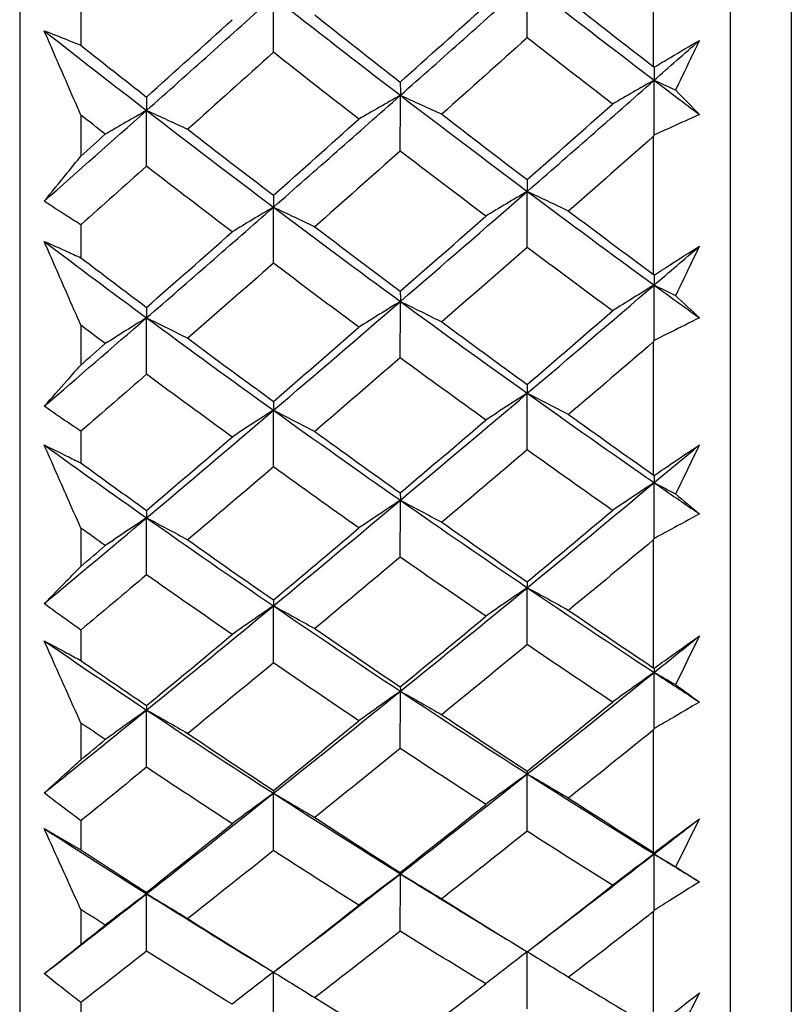
# Model space of a CAD drawing. Units: millimetres. Extents: x 24 to 867, y 24 to 606.
# Drawn here: x 161 to 165, y 149 to 155 of the extents above; entities that cross this region are included whole.
import ezdxf

# ---------------------------------------------------------------- set-up
doc = ezdxf.new("R2010")
doc.units = ezdxf.units.MM
doc.header["$LTSCALE"] = 3
doc.layers.add('Visible (ISO)', color=7, linetype='Continuous', lineweight=25, true_color=0x00003f)

msp = doc.modelspace()

# ---------------------------------------------------------------- linework, layer by layer
at = {"layer": 'Visible (ISO)'}
for p, q in [((160.9009, 197.12), (160.9009, 141.4252)), ((165.4623, 197.0099), (165.4623, 141.5353)), ((165.1009, 196.6485), (165.1009, 141.8967)), ((164.6465, 155.7839), (164.6465, 154.9424)), ((161.2623, 155.2687), (161.2623, 155.068)), ((161.2623, 154.6554), (161.2623, 154.4121)), ((164.6465, 154.5288), (164.6465, 153.7138)), ((161.2623, 154.0063), (161.2623, 153.8119)), ((161.2623, 153.4127), (161.2623, 153.1776)), ((164.6465, 153.3141), (164.6465, 152.528)), ((161.2623, 152.7858), (161.2623, 152.5983)), ((161.2623, 152.2136), (161.2623, 151.9872)), ((164.6465, 152.1431), (164.6465, 151.388)), ((161.2623, 151.6104), (161.2623, 151.4303)), ((161.2623, 151.0611), (161.2623, 150.8442)), ((164.6465, 151.0191), (164.6465, 150.297)), ((161.2623, 150.4835), (161.2623, 150.3113)), ((161.2623, 149.9587), (161.2623, 149.7517)), ((164.6465, 149.9452), (164.6465, 149.2581)), ((161.2623, 149.4081), (161.2623, 149.2442))]:
    msp.add_line(p, q, dxfattribs=at)
for points in [[(163.1513, 154.772), (163.4014, 154.9934), (163.6514, 155.2158), (163.9015, 155.4391)], [(163.9008, 155.1123), (163.901, 155.2212), (163.9013, 155.3302), (163.9015, 155.4391)], [(163.9015, 155.4391), (164.1515, 155.2443), (164.4016, 155.0517), (164.6516, 154.8613)], [(161.651, 154.6827), (161.9011, 154.9054), (162.1511, 155.129), (162.4012, 155.3537)], [(162.4008, 155.0262), (162.401, 155.1354), (162.4011, 155.2445), (162.4012, 155.3537)], [(162.4012, 155.3537), (162.6512, 155.1575), (162.9013, 154.9636), (163.1513, 154.772)], [(164.146, 155.3325), (164.3128, 155.2015), (164.4796, 155.0715), (164.6465, 154.9424)], [(163.1508, 154.8504), (163.3191, 155.0012), (163.4874, 155.1526), (163.6559, 155.3046)], [(161.6509, 154.7617), (161.8194, 154.9137), (161.988, 155.0662), (162.1567, 155.2192)], [(162.6453, 155.247), (162.8137, 155.1138), (162.9822, 154.9816), (163.1508, 154.8504)], [(161.0458, 155.154), (161.2475, 154.9955), (161.4493, 154.8383), (161.651, 154.6827)], [(163.9008, 155.1123), (163.7323, 154.9612), (163.5639, 154.8106), (163.3956, 154.6605)], [(164.4054, 154.7207), (164.2371, 154.8502), (164.0689, 154.9808), (163.9008, 155.1123)], [(164.6516, 154.8613), (164.7407, 154.9397), (164.8297, 155.0182), (164.9187, 155.0968)], [(164.9187, 155.0968), (164.872, 154.9991), (164.8252, 154.9015), (164.7785, 154.804)], [(161.2623, 155.068), (161.3918, 154.9653), (161.5213, 154.8632), (161.6509, 154.7617)], [(162.4008, 155.0262), (162.2321, 154.874), (162.0635, 154.7223), (161.8949, 154.5712)], [(162.9063, 154.6314), (162.7377, 154.762), (162.5692, 154.8936), (162.4008, 155.0262)], [(164.6465, 154.9424), (164.6479, 154.9409), (164.6494, 154.9394), (164.6508, 154.9378)], [(164.6508, 154.9378), (164.6511, 154.9123), (164.6514, 154.8868), (164.6516, 154.8613)], [(163.1508, 154.8504), (163.151, 154.8243), (163.1512, 154.7981), (163.1513, 154.772)], [(163.9015, 154.2041), (164.1515, 154.4221), (164.4016, 154.6412), (164.6516, 154.8613)], [(164.6516, 154.8613), (164.569, 154.8147), (164.487, 154.7678), (164.4054, 154.7207)], [(164.6508, 154.5377), (164.6511, 154.6456), (164.6514, 154.7534), (164.6516, 154.8613)], [(164.6516, 154.8613), (164.7407, 154.7936), (164.8297, 154.7261), (164.9187, 154.6589)], [(164.6516, 154.8613), (164.6941, 154.8423), (164.7363, 154.8232), (164.7785, 154.804)], [(164.7785, 154.804), (164.8252, 154.7553), (164.872, 154.7069), (164.9187, 154.6589)], [(161.6509, 154.7617), (161.6509, 154.7354), (161.651, 154.709), (161.651, 154.6827)], [(162.4012, 154.111), (162.6512, 154.3303), (162.9013, 154.5506), (163.1513, 154.772)], [(163.1513, 154.772), (163.0691, 154.7254), (162.9874, 154.6785), (162.9063, 154.6314)], [(163.1508, 154.4426), (163.151, 154.5524), (163.1512, 154.6622), (163.1513, 154.772)], [(163.1513, 154.772), (163.4014, 154.5804), (163.6514, 154.3911), (163.9015, 154.2041)], [(163.1513, 154.772), (163.2333, 154.7352), (163.3147, 154.698), (163.3956, 154.6605)], [(161.0458, 154.1458), (161.2475, 154.3241), (161.4493, 154.5031), (161.651, 154.6827)], [(161.651, 154.6827), (161.5692, 154.6361), (161.4878, 154.5893), (161.4071, 154.5422)], [(161.6509, 154.3527), (161.6509, 154.4627), (161.651, 154.5727), (161.651, 154.6827)], [(161.651, 154.6827), (161.9011, 154.4898), (162.1511, 154.2992), (162.4012, 154.111)], [(161.651, 154.6827), (161.7328, 154.6458), (161.8141, 154.6087), (161.8949, 154.5712)], [(163.9008, 154.2735), (164.0689, 154.422), (164.2371, 154.571), (164.4054, 154.7207)], [(161.4071, 154.5422), (161.3588, 154.5798), (161.3105, 154.6175), (161.2623, 154.6554)], [(162.4008, 154.181), (162.5692, 154.3306), (162.7377, 154.4807), (162.9063, 154.6314)], [(163.3956, 154.6605), (163.5639, 154.5305), (163.7323, 154.4015), (163.9008, 154.2735)], [(161.8949, 154.5712), (162.0635, 154.4401), (162.2321, 154.3101), (162.4008, 154.181)], [(161.2623, 154.4121), (161.3105, 154.4554), (161.3588, 154.4988), (161.4071, 154.5422)], [(164.6465, 154.5288), (164.4796, 154.3813), (164.3127, 154.2343), (164.146, 154.0879)], [(164.6508, 154.5377), (164.6494, 154.5347), (164.6479, 154.5317), (164.6465, 154.5288)], [(163.1508, 154.4426), (162.9822, 154.2928), (162.8137, 154.1435), (162.6453, 153.9948)], [(163.6559, 154.0575), (163.4874, 154.1849), (163.3191, 154.3133), (163.1508, 154.4426)], [(161.6509, 154.3527), (161.5213, 154.2369), (161.3918, 154.1215), (161.2623, 154.0063)], [(162.1567, 153.9645), (161.988, 154.0929), (161.8194, 154.2223), (161.6509, 154.3527)], [(163.9008, 154.2735), (163.901, 154.2504), (163.9013, 154.2272), (163.9015, 154.2041)], [(163.1513, 153.5535), (163.4014, 153.7692), (163.6514, 153.9861), (163.9015, 154.2041)], [(163.9015, 154.2041), (163.8191, 154.1555), (163.7372, 154.1067), (163.6559, 154.0575)], [(163.9008, 153.873), (163.901, 153.9834), (163.9013, 154.0938), (163.9015, 154.2041)], [(163.9015, 154.2041), (164.1515, 154.0171), (164.4016, 153.8325), (164.6516, 153.6503)], [(163.9015, 154.2041), (163.9835, 154.1657), (164.065, 154.127), (164.146, 154.0879)], [(162.4008, 154.181), (162.401, 154.1577), (162.4011, 154.1343), (162.4012, 154.111)], [(161.651, 153.4567), (161.9011, 153.6736), (162.1511, 153.8918), (162.4012, 154.111)], [(162.4012, 154.111), (162.3191, 154.0624), (162.2376, 154.0136), (162.1567, 153.9645)], [(162.4008, 153.7794), (162.401, 153.8899), (162.4011, 154.0005), (162.4012, 154.111)], [(162.4012, 154.111), (162.6512, 153.9228), (162.9013, 153.7369), (163.1513, 153.5535)], [(162.4012, 154.111), (162.483, 154.0726), (162.5644, 154.0339), (162.6453, 153.9948)], [(164.146, 154.0879), (164.3128, 153.9622), (164.4796, 153.8375), (164.6465, 153.7138)], [(163.1508, 153.6145), (163.3191, 153.7615), (163.4874, 153.9092), (163.6559, 154.0575)], [(162.6453, 153.9948), (162.8137, 153.867), (162.9822, 153.7402), (163.1508, 153.6145)], [(161.6509, 153.5182), (161.8194, 153.6664), (161.988, 153.8152), (162.1567, 153.9645)], [(161.0458, 153.9084), (161.2475, 153.7562), (161.4493, 153.6057), (161.651, 153.4567)], [(163.9008, 153.873), (163.7323, 153.7256), (163.5639, 153.5788), (163.3956, 153.4326)], [(164.4054, 153.4978), (164.2371, 153.6219), (164.0689, 153.7469), (163.9008, 153.873)], [(164.6516, 153.6503), (164.7407, 153.7266), (164.8297, 153.8031), (164.9187, 153.8798)], [(164.9187, 153.8798), (164.872, 153.7825), (164.8252, 153.6853), (164.7785, 153.5881)], [(161.2623, 153.8119), (161.3918, 153.7134), (161.5213, 153.6155), (161.6509, 153.5182)], [(162.4008, 153.7794), (162.2321, 153.6309), (162.0635, 153.483), (161.8949, 153.3358)], [(162.9063, 153.4011), (162.7377, 153.5261), (162.5692, 153.6522), (162.4008, 153.7794)], [(164.6465, 153.7138), (164.6479, 153.7125), (164.6494, 153.7111), (164.6508, 153.7097)], [(164.6508, 153.7097), (164.6511, 153.6899), (164.6514, 153.6701), (164.6516, 153.6503)], [(163.9015, 153.0104), (164.1515, 153.2225), (164.4016, 153.4358), (164.6516, 153.6503)], [(164.6516, 153.6503), (164.569, 153.5997), (164.487, 153.5489), (164.4054, 153.4978)], [(164.6508, 153.3229), (164.6511, 153.4321), (164.6514, 153.5412), (164.6516, 153.6503)], [(164.6516, 153.6503), (164.7407, 153.5854), (164.8297, 153.5208), (164.9187, 153.4566)], [(164.6516, 153.6503), (164.6941, 153.6296), (164.7363, 153.6089), (164.7785, 153.5881)], [(163.1508, 153.6145), (163.151, 153.5941), (163.1512, 153.5738), (163.1513, 153.5535)], [(164.7785, 153.5881), (164.8252, 153.5439), (164.872, 153.5001), (164.9187, 153.4566)], [(161.6509, 153.5182), (161.6509, 153.4977), (161.651, 153.4772), (161.651, 153.4567)], [(162.4012, 152.9099), (162.6512, 153.1232), (162.9013, 153.3377), (163.1513, 153.5535)], [(163.1513, 153.5535), (163.0691, 153.5029), (162.9874, 153.4521), (162.9063, 153.4011)], [(163.1508, 153.2204), (163.151, 153.3314), (163.1512, 153.4424), (163.1513, 153.5535)], [(163.1513, 153.5535), (163.4014, 153.37), (163.6514, 153.189), (163.9015, 153.0104)], [(163.1513, 153.5535), (163.2333, 153.5135), (163.3147, 153.4732), (163.3956, 153.4326)], [(161.0458, 152.9339), (161.2475, 153.1073), (161.4493, 153.2816), (161.651, 153.4567)], [(161.651, 153.4567), (161.5692, 153.4061), (161.4878, 153.3554), (161.4071, 153.3043)], [(161.6509, 153.123), (161.6509, 153.2342), (161.651, 153.3454), (161.651, 153.4567)], [(161.651, 153.4567), (161.9011, 153.272), (162.1511, 153.0897), (162.4012, 152.9099)], [(161.651, 153.4567), (161.7328, 153.4167), (161.8141, 153.3764), (161.8949, 153.3358)], [(163.9008, 153.0623), (164.0689, 153.2068), (164.2371, 153.352), (164.4054, 153.4978)], [(161.4071, 153.3043), (161.3588, 153.3404), (161.3105, 153.3765), (161.2623, 153.4127)], [(162.4008, 152.9625), (162.5692, 153.108), (162.7377, 153.2542), (162.9063, 153.4011)], [(163.3956, 153.4326), (163.5639, 153.3082), (163.7323, 153.1847), (163.9008, 153.0623)], [(161.8949, 153.3358), (162.0635, 153.2103), (162.2321, 153.0858), (162.4008, 152.9625)], [(161.2623, 153.1776), (161.3105, 153.2198), (161.3588, 153.262), (161.4071, 153.3043)], [(164.6465, 153.3141), (164.4796, 153.1704), (164.3127, 153.0274), (164.146, 152.885)], [(164.6508, 153.3229), (164.6494, 153.32), (164.6479, 153.317), (164.6465, 153.3141)], [(163.1508, 153.2204), (162.9822, 153.0744), (162.8137, 152.9291), (162.6453, 152.7845)], [(163.6559, 152.8522), (163.4874, 152.9739), (163.3191, 153.0966), (163.1508, 153.2204)], [(161.6509, 153.123), (161.5213, 153.0102), (161.3918, 152.8978), (161.2623, 152.7858)], [(162.1567, 152.7518), (161.988, 152.8744), (161.8194, 152.9982), (161.6509, 153.123)], [(163.9008, 153.0623), (163.901, 153.045), (163.9013, 153.0277), (163.9015, 153.0104)], [(163.1513, 152.378), (163.4014, 152.5875), (163.6514, 152.7983), (163.9015, 153.0104)], [(163.9015, 153.0104), (163.8191, 152.9579), (163.7372, 152.9052), (163.6559, 152.8522)], [(163.9008, 152.676), (163.901, 152.7875), (163.9013, 152.8989), (163.9015, 153.0104)], [(163.9015, 153.0104), (164.1515, 152.8318), (164.4016, 152.6557), (164.6516, 152.4821)], [(163.9015, 153.0104), (163.9835, 152.9689), (164.065, 152.9271), (164.146, 152.885)], [(162.4008, 152.9625), (162.401, 152.9449), (162.4011, 152.9274), (162.4012, 152.9099)], [(161.651, 152.274), (161.9011, 152.4846), (162.1511, 152.6966), (162.4012, 152.9099)], [(162.4012, 152.9099), (162.3191, 152.8575), (162.2376, 152.8048), (162.1567, 152.7518)], [(162.4008, 152.575), (162.401, 152.6866), (162.4011, 152.7983), (162.4012, 152.9099)], [(162.4012, 152.9099), (162.6512, 152.7301), (162.9013, 152.5528), (163.1513, 152.378)], [(162.4012, 152.9099), (162.483, 152.8684), (162.5644, 152.8266), (162.6453, 152.7845)], [(164.146, 152.885), (164.3128, 152.7649), (164.4796, 152.6459), (164.6465, 152.528)], [(163.1508, 152.4215), (163.3191, 152.5644), (163.4874, 152.7079), (163.6559, 152.8522)], [(161.6509, 152.318), (161.8194, 152.4619), (161.988, 152.6065), (162.1567, 152.7518)], [(162.6453, 152.7845), (162.8137, 152.6624), (162.9822, 152.5414), (163.1508, 152.4215)], [(161.0458, 152.7048), (161.2475, 152.5596), (161.4493, 152.4159), (161.651, 152.274)], [(164.6516, 152.4821), (164.7407, 152.5562), (164.8297, 152.6305), (164.9187, 152.705)], [(164.9187, 152.705), (164.872, 152.6083), (164.8252, 152.5118), (164.7785, 152.4152)], [(163.9008, 152.676), (163.7323, 152.5327), (163.5639, 152.3901), (163.3956, 152.2481)], [(164.4054, 152.3182), (164.2371, 152.4364), (164.0689, 152.5557), (163.9008, 152.676)], [(161.2623, 152.5983), (161.3918, 152.5042), (161.5213, 152.4108), (161.6509, 152.318)], [(162.4008, 152.575), (162.2321, 152.4307), (162.0635, 152.287), (161.8949, 152.144)], [(162.9063, 152.2142), (162.7377, 152.3334), (162.5692, 152.4537), (162.4008, 152.575)], [(164.6465, 152.528), (164.6479, 152.5267), (164.6494, 152.5255), (164.6508, 152.5243)], [(164.6508, 152.5243), (164.6511, 152.5102), (164.6514, 152.4961), (164.6516, 152.4821)], [(163.9015, 151.8612), (164.1515, 152.0668), (164.4016, 152.2738), (164.6516, 152.4821)], [(164.6516, 152.4821), (164.569, 152.4277), (164.487, 152.3731), (164.4054, 152.3182)], [(164.6508, 152.1519), (164.6511, 152.262), (164.6514, 152.372), (164.6516, 152.4821)], [(164.6516, 152.4821), (164.7407, 152.4203), (164.8297, 152.3588), (164.9187, 152.2976)], [(164.6516, 152.4821), (164.6941, 152.4599), (164.7363, 152.4376), (164.7785, 152.4152)], [(163.1508, 152.4215), (163.151, 152.407), (163.1512, 152.3925), (163.1513, 152.378)], [(164.7785, 152.4152), (164.8252, 152.3756), (164.872, 152.3364), (164.9187, 152.2976)], [(162.4012, 151.7537), (162.6512, 151.9604), (162.9013, 152.1685), (163.1513, 152.378)], [(163.1513, 152.378), (163.0691, 152.3237), (162.9874, 152.2691), (162.9063, 152.2142)], [(163.1508, 152.0421), (163.151, 152.1541), (163.1512, 152.266), (163.1513, 152.378)], [(163.1513, 152.378), (163.4014, 152.2032), (163.6514, 152.0309), (163.9015, 151.8612)], [(163.1513, 152.378), (163.2333, 152.3351), (163.3147, 152.2918), (163.3956, 152.2481)], [(161.6509, 152.318), (161.6509, 152.3033), (161.651, 152.2886), (161.651, 152.274)], [(163.9008, 151.8956), (164.0689, 152.0357), (164.2371, 152.1766), (164.4054, 152.3182)], [(161.0458, 151.7667), (161.2475, 151.9349), (161.4493, 152.104), (161.651, 152.274)], [(161.651, 152.274), (161.5692, 152.2197), (161.4878, 152.1651), (161.4071, 152.1102)], [(161.6509, 151.9375), (161.6509, 152.0496), (161.651, 152.1618), (161.651, 152.274)], [(161.651, 152.274), (161.9011, 152.098), (162.1511, 151.9245), (162.4012, 151.7537)], [(161.651, 152.274), (161.7328, 152.231), (161.8141, 152.1877), (161.8949, 152.144)], [(163.3956, 152.2481), (163.5639, 152.1295), (163.7323, 152.012), (163.9008, 151.8956)], [(161.4071, 152.1102), (161.3588, 152.1446), (161.3105, 152.179), (161.2623, 152.2136)], [(162.4008, 151.7886), (162.5692, 151.9298), (162.7377, 152.0716), (162.9063, 152.2142)], [(161.2623, 151.9872), (161.3105, 152.0282), (161.3588, 152.0692), (161.4071, 152.1102)], [(161.8949, 152.144), (162.0635, 152.0245), (162.2321, 151.906), (162.4008, 151.7886)], [(164.6465, 152.1431), (164.4796, 152.0037), (164.3127, 151.865), (164.146, 151.727)], [(164.6508, 152.1519), (164.6494, 152.149), (164.6479, 152.1461), (164.6465, 152.1431)], [(163.1508, 152.0421), (162.9822, 151.9005), (162.8137, 151.7596), (162.6453, 151.6194)], [(163.6559, 151.6919), (163.4874, 151.8075), (163.3191, 151.9242), (163.1508, 152.0421)], [(161.6509, 151.9375), (161.5213, 151.8281), (161.3918, 151.719), (161.2623, 151.6104)], [(162.1567, 151.5844), (161.988, 151.7009), (161.8194, 151.8187), (161.6509, 151.9375)], [(163.9008, 151.8956), (163.901, 151.8841), (163.9013, 151.8727), (163.9015, 151.8612)], [(163.1513, 151.2489), (163.4014, 151.4515), (163.6514, 151.6557), (163.9015, 151.8612)], [(163.9015, 151.8612), (163.8191, 151.8051), (163.7372, 151.7486), (163.6559, 151.6919)], [(163.9008, 151.5245), (163.901, 151.6368), (163.9013, 151.749), (163.9015, 151.8612)], [(163.9015, 151.8612), (164.1515, 151.6915), (164.4016, 151.5244), (164.6516, 151.3599)], [(163.9015, 151.8612), (163.9835, 151.8168), (164.065, 151.7721), (164.146, 151.727)], [(162.4008, 151.7886), (162.401, 151.777), (162.4011, 151.7653), (162.4012, 151.7537)], [(161.651, 151.1378), (161.9011, 151.3416), (162.1511, 151.5469), (162.4012, 151.7537)], [(162.4012, 151.7537), (162.3191, 151.6975), (162.2376, 151.6411), (162.1567, 151.5844)], [(162.4008, 151.4164), (162.401, 151.5288), (162.4011, 151.6412), (162.4012, 151.7537)], [(162.4012, 151.7537), (162.6512, 151.5828), (162.9013, 151.4145), (163.1513, 151.2489)], [(162.4012, 151.7537), (162.483, 151.7093), (162.5644, 151.6645), (162.6453, 151.6194)], [(164.146, 151.727), (164.3128, 151.6129), (164.4796, 151.4999), (164.6465, 151.388)], [(163.1508, 151.2747), (163.3191, 151.413), (163.4874, 151.5521), (163.6559, 151.6919)], [(161.6509, 151.1642), (161.8194, 151.3035), (161.988, 151.4436), (162.1567, 151.5844)], [(162.6453, 151.6194), (162.8137, 151.5034), (162.9822, 151.3884), (163.1508, 151.2747)], [(161.0458, 151.5467), (161.2475, 151.4087), (161.4493, 151.2724), (161.651, 151.1378)], [(163.9008, 151.5245), (163.7323, 151.3857), (163.5639, 151.2476), (163.3956, 151.1103)], [(164.4054, 151.185), (164.2371, 151.2971), (164.0689, 151.4102), (163.9008, 151.5245)], [(164.6516, 151.3599), (164.7407, 151.4316), (164.8297, 151.5035), (164.9187, 151.5756)], [(164.9187, 151.5756), (164.872, 151.4799), (164.8252, 151.3842), (164.7785, 151.2886)], [(161.2623, 151.4303), (161.3918, 151.3409), (161.5213, 151.2522), (161.6509, 151.1642)], [(162.4008, 151.4164), (162.2321, 151.2766), (162.0635, 151.1376), (161.8949, 150.9993)], [(162.9063, 151.0741), (162.7377, 151.1871), (162.5692, 151.3012), (162.4008, 151.4164)], [(163.9015, 150.7598), (164.1515, 150.9583), (164.4016, 151.1583), (164.6516, 151.3599)], [(164.6516, 151.3599), (164.569, 151.3019), (164.487, 151.2436), (164.4054, 151.185)], [(164.6465, 151.388), (164.6479, 151.3869), (164.6494, 151.3858), (164.6508, 151.3847)], [(164.6508, 151.3847), (164.6511, 151.3764), (164.6514, 151.3682), (164.6516, 151.3599)], [(164.6508, 151.0278), (164.6511, 151.1385), (164.6514, 151.2492), (164.6516, 151.3599)], [(164.6516, 151.3599), (164.7407, 151.3013), (164.8297, 151.2431), (164.9187, 151.1852)], [(164.6516, 151.3599), (164.6941, 151.3362), (164.7363, 151.3124), (164.7785, 151.2886)], [(162.4012, 150.6454), (162.6512, 150.845), (162.9013, 151.0462), (163.1513, 151.2489)], [(163.1513, 151.2489), (163.0691, 151.1909), (162.9874, 151.1327), (162.9063, 151.0741)], [(163.1508, 151.2747), (163.151, 151.2661), (163.1512, 151.2575), (163.1513, 151.2489)], [(163.1508, 150.911), (163.151, 151.0236), (163.1512, 151.1363), (163.1513, 151.2489)], [(163.1513, 151.2489), (163.4014, 151.0832), (163.6514, 150.9202), (163.9015, 150.7598)], [(163.1513, 151.2489), (163.2333, 151.203), (163.3147, 151.1569), (163.3956, 151.1103)], [(164.7785, 151.2886), (164.8252, 151.2537), (164.872, 151.2192), (164.9187, 151.1852)], [(163.9008, 150.7765), (164.0689, 150.9119), (164.2371, 151.0481), (164.4054, 151.185)], [(161.0458, 150.6475), (161.2475, 150.81), (161.4493, 150.9734), (161.651, 151.1378)], [(161.651, 151.1378), (161.5692, 151.0799), (161.4878, 151.0217), (161.4071, 150.9632)], [(161.6509, 151.1642), (161.6509, 151.1554), (161.651, 151.1466), (161.651, 151.1378)], [(161.6509, 150.7995), (161.6509, 150.9123), (161.651, 151.0251), (161.651, 151.1378)], [(161.651, 151.1378), (161.9011, 150.9711), (162.1511, 150.8069), (162.4012, 150.6454)], [(161.651, 151.1378), (161.7328, 151.092), (161.8141, 151.0458), (161.8949, 150.9993)], [(161.4071, 150.9632), (161.3588, 150.9957), (161.3105, 151.0284), (161.2623, 151.0611)], [(162.4008, 150.6627), (162.5692, 150.799), (162.7377, 150.9362), (162.9063, 151.0741)], [(163.3956, 151.1103), (163.5639, 150.9979), (163.7323, 150.8866), (163.9008, 150.7765)], [(164.6465, 151.0191), (164.4796, 150.8843), (164.3127, 150.7503), (164.146, 150.6171)], [(164.6508, 151.0278), (164.6494, 151.0249), (164.6479, 151.022), (164.6465, 151.0191)], [(161.2623, 150.8442), (161.3105, 150.8838), (161.3588, 150.9235), (161.4071, 150.9632)], [(161.8949, 150.9993), (162.0635, 150.8859), (162.2321, 150.7737), (162.4008, 150.6627)], [(163.1508, 150.911), (162.9822, 150.7741), (162.8137, 150.638), (162.6453, 150.5027)], [(163.6559, 150.5797), (163.4874, 150.689), (163.3191, 150.7994), (163.1508, 150.911)], [(161.6509, 150.7995), (161.5213, 150.6937), (161.3918, 150.5884), (161.2623, 150.4835)], [(162.1567, 150.4654), (161.988, 150.5756), (161.8194, 150.687), (161.6509, 150.7995)], [(163.9008, 150.7765), (163.901, 150.7709), (163.9013, 150.7654), (163.9015, 150.7598)], [(163.1513, 150.1691), (163.4014, 150.3644), (163.6514, 150.5613), (163.9015, 150.7598)], [(163.9015, 150.7598), (163.8191, 150.7001), (163.7372, 150.6401), (163.6559, 150.5797)], [(163.9008, 150.4216), (163.901, 150.5344), (163.9013, 150.6471), (163.9015, 150.7598)], [(163.9015, 150.7598), (164.1515, 150.5994), (164.4016, 150.4417), (164.6516, 150.2868)], [(163.9015, 150.7598), (163.9835, 150.7126), (164.065, 150.665), (164.146, 150.6171)], [(162.4008, 150.6627), (162.401, 150.6569), (162.4011, 150.6512), (162.4012, 150.6454)], [(161.651, 150.0514), (161.9011, 150.2478), (162.1511, 150.4458), (162.4012, 150.6454)], [(162.4012, 150.6454), (162.3191, 150.5858), (162.2376, 150.5258), (162.1567, 150.4654)], [(162.4008, 150.3068), (162.401, 150.4197), (162.4011, 150.5325), (162.4012, 150.6454)], [(162.4012, 150.6454), (162.6512, 150.484), (162.9013, 150.3252), (163.1513, 150.1691)], [(162.4012, 150.6454), (162.483, 150.5982), (162.5644, 150.5506), (162.6453, 150.5027)], [(164.146, 150.6171), (164.3128, 150.5092), (164.4796, 150.4026), (164.6465, 150.297)], [(163.1508, 150.1772), (163.3191, 150.3106), (163.4874, 150.4447), (163.6559, 150.5797)], [(162.6453, 150.5027), (162.8137, 150.393), (162.9822, 150.2845), (163.1508, 150.1772)], [(164.6516, 150.2868), (164.7407, 150.3559), (164.8297, 150.4252), (164.9187, 150.4948)], [(164.9187, 150.4948), (164.872, 150.4001), (164.8252, 150.3056), (164.7785, 150.2112)], [(161.0458, 150.4371), (161.2475, 150.3068), (161.4493, 150.1782), (161.651, 150.0514)], [(161.6509, 150.0601), (161.8194, 150.1944), (161.988, 150.3295), (162.1567, 150.4654)], [(163.9008, 150.4216), (163.7323, 150.2877), (163.5639, 150.1546), (163.3956, 150.0223)], [(164.4054, 150.1015), (164.2371, 150.207), (164.0689, 150.3137), (163.9008, 150.4216)], [(161.2623, 150.3113), (161.3918, 150.2268), (161.5213, 150.1431), (161.6509, 150.0601)], [(162.4008, 150.3068), (162.2321, 150.1719), (162.0635, 150.0378), (161.8949, 149.9046)], [(162.9063, 149.9839), (162.7377, 150.0903), (162.5692, 150.1979), (162.4008, 150.3068)], [(163.9449, 149.7423), (164.1805, 149.9223), (164.4161, 150.1038), (164.6516, 150.2868)], [(164.6516, 150.2868), (164.569, 150.2253), (164.487, 150.1636), (164.4054, 150.1015)], [(164.6465, 150.297), (164.6479, 150.2961), (164.6494, 150.2951), (164.6508, 150.2942)], [(164.6508, 150.2942), (164.6511, 150.2917), (164.6514, 150.2892), (164.6516, 150.2868)], [(164.6508, 149.9538), (164.6511, 150.0648), (164.6514, 150.1758), (164.6516, 150.2868)], [(164.6516, 150.2868), (164.7407, 150.2316), (164.8297, 150.1768), (164.9187, 150.1223)], [(164.6516, 150.2868), (164.6941, 150.2617), (164.7363, 150.2365), (164.7785, 150.2112)], [(164.7785, 150.2112), (164.8252, 150.1812), (164.872, 150.1515), (164.9187, 150.1223)], [(162.423, 149.605), (162.6658, 149.7915), (162.9086, 149.9795), (163.1513, 150.1691)], [(163.1513, 150.1691), (163.0691, 150.1077), (162.9874, 150.046), (162.9063, 149.9839)], [(163.1508, 150.1772), (163.151, 150.1745), (163.1512, 150.1718), (163.1513, 150.1691)], [(163.1508, 149.8303), (163.151, 149.9432), (163.1512, 150.0562), (163.1513, 150.1691)], [(163.1513, 150.1691), (163.3618, 150.0378), (163.5722, 149.9083), (163.7827, 149.7809)], [(163.1513, 150.1691), (163.2333, 150.1206), (163.3147, 150.0716), (163.3956, 150.0223)], [(163.9008, 149.7081), (164.0689, 149.8384), (164.2371, 149.9695), (164.4054, 150.1015)], [(161.0458, 149.5794), (161.2475, 149.7356), (161.4493, 149.893), (161.651, 150.0514)], [(161.651, 150.0514), (161.5692, 149.9901), (161.4878, 149.9284), (161.4071, 149.8663)], [(161.6509, 150.0601), (161.6509, 150.0572), (161.651, 150.0543), (161.651, 150.0514)], [(161.6509, 149.7122), (161.6509, 149.8253), (161.651, 149.9384), (161.651, 150.0514)], [(161.651, 150.0514), (161.8813, 149.9067), (162.1116, 149.7643), (162.3419, 149.6243)], [(161.651, 150.0514), (161.7328, 150.0029), (161.8141, 149.9539), (161.8949, 149.9046)], [(163.3956, 150.0223), (163.5639, 149.9163), (163.7323, 149.8116), (163.9008, 149.7081)], [(161.4071, 149.8663), (161.3588, 149.897), (161.3105, 149.9278), (161.2623, 149.9587)], [(162.4008, 149.5877), (162.5692, 149.7189), (162.7377, 149.851), (162.9063, 149.9839)], [(164.6508, 149.9538), (164.6494, 149.9509), (164.6479, 149.948), (164.6465, 149.9452)], [(161.8949, 149.9046), (162.0635, 149.7977), (162.2321, 149.6921), (162.4008, 149.5877)], [(164.6465, 149.9452), (164.4796, 149.8154), (164.3127, 149.6864), (164.146, 149.5583)], [(161.2623, 149.7517), (161.3105, 149.7899), (161.3588, 149.828), (161.4071, 149.8663)], [(163.1508, 149.8303), (162.9822, 149.6985), (162.8137, 149.5675), (162.6453, 149.4374)], [(163.6559, 149.5188), (163.4874, 149.6214), (163.3191, 149.7253), (163.1508, 149.8303)], [(161.6509, 149.7122), (161.5213, 149.6103), (161.3918, 149.509), (161.2623, 149.4081)], [(162.1567, 149.398), (161.988, 149.5015), (161.8194, 149.6062), (161.6509, 149.7122)], [(163.9004, 149.7083), (163.8184, 149.6455), (163.7368, 149.5823), (163.6559, 149.5188)], [(163.9008, 149.3704), (163.901, 149.4832), (163.9013, 149.5959), (163.9015, 149.7086)], [(163.9019, 149.7089), (163.9837, 149.6591), (164.0651, 149.6089), (164.146, 149.5583)], [(162.4007, 149.5878), (162.3188, 149.5249), (162.2375, 149.4616), (162.1567, 149.398)], [(162.4008, 149.2491), (162.401, 149.3621), (162.4011, 149.475), (162.4012, 149.588)], [(162.4014, 149.5881), (162.4832, 149.5383), (162.5645, 149.488), (162.6453, 149.4374)], [(164.146, 149.5583), (164.3128, 149.457), (164.4796, 149.3569), (164.6465, 149.2581)], [(163.1508, 149.1321), (163.3191, 149.2601), (163.4874, 149.389), (163.6559, 149.5188)], [(162.6453, 149.4374), (162.8137, 149.3344), (162.9822, 149.2326), (163.1508, 149.1321)], [(164.9187, 149.4654), (164.872, 149.3721), (164.8252, 149.279), (164.7785, 149.1861)]]:
    msp.add_open_spline(points, degree=3, dxfattribs=at)
for points, knots in [([(161.0458, 155.154), (161.0906, 155.1367), (161.1355, 155.1191), (161.2077, 155.0902), (161.235, 155.0791), (161.2623, 155.068)], [0, 0, 0, 0, 0.01911806, 0.01911806, 0.03073519, 0.03073519, 0.03073519, 0.03073519]), ([(161.2623, 154.6554), (161.2352, 154.7175), (161.2082, 154.7797), (161.136, 154.9458), (161.0909, 155.0499), (161.0458, 155.154)], [0.0136287, 0.0136287, 0.0136287, 0.0136287, 0.03404068, 0.03404068, 0.0681797, 0.0681797, 0.0681797, 0.0681797]), ([(164.6508, 154.9378), (164.6833, 154.9575), (164.7158, 154.977), (164.8051, 155.0302), (164.8619, 155.0637), (164.9187, 155.0968)], [0.01023643, 0.01023643, 0.01023643, 0.01023643, 0.02406176, 0.02406176, 0.0482008, 0.0482008, 0.0482008, 0.0482008]), ([(164.9187, 154.6589), (164.8624, 154.6328), (164.8061, 154.6071), (164.7169, 154.567), (164.6838, 154.5523), (164.6508, 154.5377)], [0, 0, 0, 0, 0.0239146, 0.0239146, 0.03796435, 0.03796435, 0.03796435, 0.03796435]), ([(161.0458, 154.1458), (161.0906, 154.2004), (161.1355, 154.2555), (161.2077, 154.3445), (161.235, 154.3782), (161.2623, 154.4121)], [0, 0, 0, 0, 0.03394008, 0.03394008, 0.05455099, 0.05455099, 0.05455099, 0.05455099]), ([(161.2623, 154.0063), (161.2353, 154.0234), (161.2082, 154.0407), (161.136, 154.087), (161.0909, 154.1163), (161.0458, 154.1458)], [0.00769546, 0.00769546, 0.00769546, 0.00769546, 0.0192, 0.0192, 0.03843066, 0.03843066, 0.03843066, 0.03843066]), ([(161.0458, 153.9084), (161.0906, 153.8889), (161.1355, 153.8691), (161.2077, 153.8367), (161.235, 153.8244), (161.2623, 153.8119)], [0, 0, 0, 0, 0.01911806, 0.01911806, 0.03073519, 0.03073519, 0.03073519, 0.03073519]), ([(161.2623, 153.4127), (161.2352, 153.4745), (161.2082, 153.5362), (161.136, 153.7014), (161.0909, 153.8048), (161.0458, 153.9084)], [0.0136287, 0.0136287, 0.0136287, 0.0136287, 0.03404068, 0.03404068, 0.0681797, 0.0681797, 0.0681797, 0.0681797]), ([(164.6508, 153.7097), (164.6833, 153.7307), (164.7158, 153.7516), (164.8051, 153.8085), (164.8619, 153.8443), (164.9187, 153.8798)], [0.01023643, 0.01023643, 0.01023643, 0.01023643, 0.02406176, 0.02406176, 0.0482008, 0.0482008, 0.0482008, 0.0482008]), ([(164.9187, 153.4566), (164.8624, 153.4279), (164.8061, 153.3996), (164.7169, 153.3553), (164.6838, 153.3391), (164.6508, 153.3229)], [0, 0, 0, 0, 0.0239146, 0.0239146, 0.03796435, 0.03796435, 0.03796435, 0.03796435]), ([(161.0458, 152.9339), (161.0906, 152.9838), (161.1355, 153.0341), (161.2077, 153.1156), (161.235, 153.1465), (161.2623, 153.1776)], [0, 0, 0, 0, 0.03394008, 0.03394008, 0.05455099, 0.05455099, 0.05455099, 0.05455099]), ([(161.2623, 152.7858), (161.2353, 152.804), (161.2082, 152.8223), (161.136, 152.8715), (161.0909, 152.9025), (161.0458, 152.9339)], [0.00769546, 0.00769546, 0.00769546, 0.00769546, 0.0192, 0.0192, 0.03843066, 0.03843066, 0.03843066, 0.03843066]), ([(161.0458, 152.7048), (161.0906, 152.6832), (161.1355, 152.6613), (161.2077, 152.6256), (161.235, 152.612), (161.2623, 152.5983)], [0, 0, 0, 0, 0.01911806, 0.01911806, 0.03073519, 0.03073519, 0.03073519, 0.03073519]), ([(161.2623, 152.2136), (161.2352, 152.2747), (161.2082, 152.3359), (161.136, 152.4996), (161.0909, 152.6022), (161.0458, 152.7048)], [0.0136287, 0.0136287, 0.0136287, 0.0136287, 0.03404068, 0.03404068, 0.0681797, 0.0681797, 0.0681797, 0.0681797]), ([(164.6508, 152.5243), (164.6833, 152.5465), (164.7158, 152.5687), (164.8051, 152.6292), (164.8619, 152.6673), (164.9187, 152.705)], [0.01023643, 0.01023643, 0.01023643, 0.01023643, 0.02406176, 0.02406176, 0.0482008, 0.0482008, 0.0482008, 0.0482008]), ([(164.9187, 152.2976), (164.8624, 152.2664), (164.8061, 152.2356), (164.7169, 152.1873), (164.6838, 152.1696), (164.6508, 152.1519)], [0, 0, 0, 0, 0.0239146, 0.0239146, 0.03796435, 0.03796435, 0.03796435, 0.03796435]), ([(161.0458, 151.7667), (161.0906, 151.8118), (161.1355, 151.8573), (161.2077, 151.9311), (161.235, 151.9591), (161.2623, 151.9872)], [0, 0, 0, 0, 0.03394008, 0.03394008, 0.05455099, 0.05455099, 0.05455099, 0.05455099]), ([(161.2623, 151.6104), (161.2353, 151.6297), (161.2082, 151.649), (161.136, 151.7009), (161.0909, 151.7337), (161.0458, 151.7667)], [0.00769546, 0.00769546, 0.00769546, 0.00769546, 0.0192, 0.0192, 0.03843066, 0.03843066, 0.03843066, 0.03843066]), ([(161.0458, 151.5467), (161.0906, 151.523), (161.1355, 151.4991), (161.2077, 151.4601), (161.235, 151.4453), (161.2623, 151.4303)], [0, 0, 0, 0, 0.01911806, 0.01911806, 0.03073519, 0.03073519, 0.03073519, 0.03073519]), ([(161.2623, 151.0611), (161.2352, 151.1216), (161.2082, 151.1821), (161.136, 151.3438), (161.0909, 151.4452), (161.0458, 151.5467)], [0.0136287, 0.0136287, 0.0136287, 0.0136287, 0.03404068, 0.03404068, 0.0681797, 0.0681797, 0.0681797, 0.0681797]), ([(164.6508, 151.3847), (164.6833, 151.4082), (164.7158, 151.4316), (164.8051, 151.4954), (164.8619, 151.5357), (164.9187, 151.5756)], [0.01023643, 0.01023643, 0.01023643, 0.01023643, 0.02406176, 0.02406176, 0.0482008, 0.0482008, 0.0482008, 0.0482008]), ([(164.9187, 151.1852), (164.8624, 151.1516), (164.8061, 151.1183), (164.7169, 151.0661), (164.6838, 151.0469), (164.6508, 151.0278)], [0, 0, 0, 0, 0.0239146, 0.0239146, 0.03796435, 0.03796435, 0.03796435, 0.03796435]), ([(161.0458, 150.6475), (161.0906, 150.6877), (161.1355, 150.7282), (161.2077, 150.794), (161.235, 150.8191), (161.2623, 150.8442)], [0, 0, 0, 0, 0.03394008, 0.03394008, 0.05455099, 0.05455099, 0.05455099, 0.05455099]), ([(161.2623, 150.4835), (161.2353, 150.5037), (161.2082, 150.524), (161.136, 150.5786), (161.0909, 150.6129), (161.0458, 150.6475)], [0.00769546, 0.00769546, 0.00769546, 0.00769546, 0.0192, 0.0192, 0.03843066, 0.03843066, 0.03843066, 0.03843066]), ([(164.6508, 150.2942), (164.6833, 150.3188), (164.7158, 150.3434), (164.8051, 150.4104), (164.8619, 150.4528), (164.9187, 150.4948)], [0.01023643, 0.01023643, 0.01023643, 0.01023643, 0.02406176, 0.02406176, 0.0482008, 0.0482008, 0.0482008, 0.0482008]), ([(161.0458, 150.4371), (161.0906, 150.4115), (161.1355, 150.3856), (161.2077, 150.3434), (161.235, 150.3274), (161.2623, 150.3113)], [0, 0, 0, 0, 0.01911806, 0.01911806, 0.03073519, 0.03073519, 0.03073519, 0.03073519]), ([(161.2623, 149.9587), (161.2352, 150.0182), (161.2082, 150.0778), (161.136, 150.2372), (161.0909, 150.3371), (161.0458, 150.4371)], [0.0136287, 0.0136287, 0.0136287, 0.0136287, 0.03404068, 0.03404068, 0.0681797, 0.0681797, 0.0681797, 0.0681797]), ([(164.9187, 150.1223), (164.8624, 150.0864), (164.8061, 150.0508), (164.7169, 149.9948), (164.6838, 149.9742), (164.6508, 149.9538)], [0, 0, 0, 0, 0.0239146, 0.0239146, 0.03796435, 0.03796435, 0.03796435, 0.03796435]), ([(161.0458, 149.5794), (161.0906, 149.6145), (161.1355, 149.65), (161.2077, 149.7077), (161.235, 149.7296), (161.2623, 149.7517)], [0, 0, 0, 0, 0.03394008, 0.03394008, 0.05455099, 0.05455099, 0.05455099, 0.05455099]), ([(161.2623, 149.4081), (161.2353, 149.4292), (161.2082, 149.4505), (161.136, 149.5074), (161.0909, 149.5433), (161.0458, 149.5794)], [0.00769546, 0.00769546, 0.00769546, 0.00769546, 0.0192, 0.0192, 0.03843066, 0.03843066, 0.03843066, 0.03843066]), ([(164.6508, 149.2557), (164.6833, 149.2814), (164.7158, 149.3071), (164.8051, 149.3772), (164.8619, 149.4214), (164.9187, 149.4654)], [0.01023643, 0.01023643, 0.01023643, 0.01023643, 0.02406176, 0.02406176, 0.0482008, 0.0482008, 0.0482008, 0.0482008])]:
    msp.add_open_spline(points, degree=3, knots=knots, dxfattribs=at)

doc.saveas('drawing.dxf')
